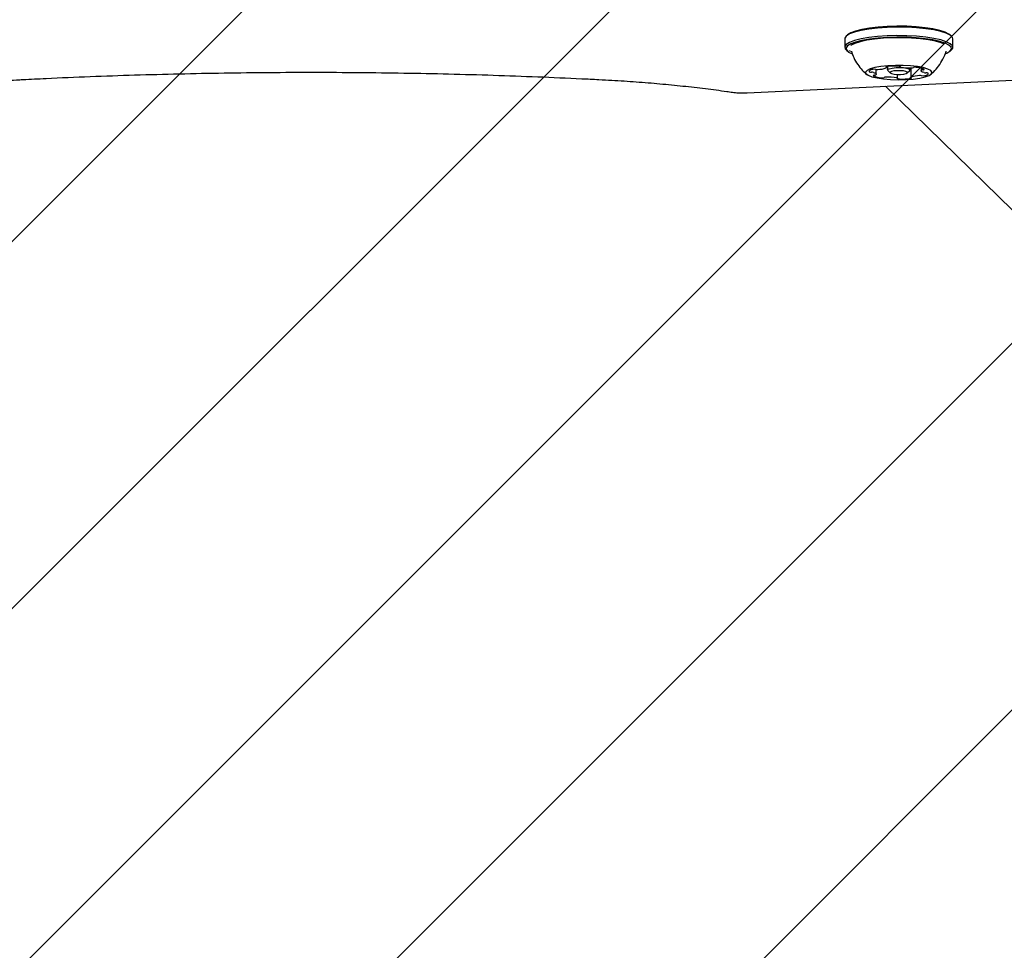
# Model space of a CAD drawing. Units: millimetres. Extents: x 5 to 1916, y 85 to 1872.
# Drawn here: x 466 to 486, y 266 to 284 of the extents above; entities that cross this region are included whole.
import ezdxf

# ---------------------------------------------------------------- set-up
doc = ezdxf.new("R2010")
doc.units = ezdxf.units.MM
doc.header["$LTSCALE"] = 100

msp = doc.modelspace()

# ---------------------------------------------------------------- hatches: boundary and pattern name
at = {"linetype": 'Continuous'}
h = msp.add_hatch(dxfattribs=at)
h.set_pattern_fill('ANSI31', scale=1.6, style=0)
edge = h.paths.add_edge_path(flags=0)
edge.add_line((53.675, 202.114), (890.489, 202.114))
edge.add_arc((797.082, 237.823), 100, 339.07825, 360)
edge.add_line((897.082, 237.823), (897.082, 815.823))
edge.add_arc((797.082, 815.823), 100, 0, 20.92175)
edge.add_line((890.489, 851.532), (53.675, 851.532))
edge.add_arc((147.082, 815.823), 100, 159.07825, 180)
edge.add_line((47.082, 815.823), (47.082, 237.823))
edge.add_arc((147.082, 237.823), 100, 180, 200.92175)

# ---------------------------------------------------------------- linework, layer by layer
at = {"color": 7, "linetype": 'Continuous', "lineweight": 25}
for p, q in [((482.525, 283.408), (482.525, 283.242)), ((482.575, 283.482), (482.551, 283.459)), ((484.613, 283.459), (484.589, 283.482)), ((484.64, 283.242), (484.64, 283.408)), ((482.551, 283.191), (482.575, 283.168)), ((484.589, 283.168), (484.613, 283.191)), ((483.143, 282.716), (483.143, 282.81)), ((483.342, 282.846), (483.342, 282.862)), ((483.362, 282.866), (483.362, 282.798)), ((483.605, 282.865), (483.605, 282.863)), ((483.802, 282.798), (483.802, 282.841)), ((483.822, 282.841), (483.822, 282.652)), ((484.022, 282.836), (484.022, 282.782)), ((480.619, 282.352), (488.118, 282.711)), ((483.368, 282.787), (483.416, 282.741)), ((483.559, 282.635), (483.559, 282.713)), ((483.748, 282.741), (483.797, 282.787)), ((483.324, 282.481), (512.501, 253.995))]:
    msp.add_line(p, q, dxfattribs=at)
at = {"color": 7, "linetype": 'Continuous', "lineweight": 25, "flags": 128}
for points in [[(484.64, 283.408), (484.631, 283.437), (484.589, 283.478), (484.513, 283.517), (484.405, 283.552), (484.268, 283.582), (484.109, 283.606), (483.931, 283.624), (483.742, 283.634), (483.547, 283.637), (483.354, 283.631), (483.168, 283.619), (482.996, 283.599), (482.844, 283.572), (482.718, 283.54), (482.62, 283.503), (482.556, 283.463), (482.526, 283.422), (482.525, 283.408)], [(484.589, 283.482), (484.565, 283.501), (484.491, 283.539), (484.385, 283.573), (484.252, 283.602), (484.096, 283.626), (483.923, 283.643), (483.738, 283.653), (483.548, 283.656), (483.359, 283.651), (483.178, 283.638), (483.01, 283.618), (482.862, 283.592), (482.738, 283.561), (482.643, 283.525), (482.58, 283.486), (482.575, 283.482)], [(484.613, 283.191), (484.638, 283.228), (484.631, 283.271), (484.589, 283.312), (484.513, 283.351), (484.405, 283.386), (484.268, 283.416), (484.109, 283.44), (483.931, 283.458), (483.742, 283.468), (483.547, 283.471), (483.354, 283.465), (483.168, 283.453), (482.996, 283.433), (482.844, 283.406), (482.718, 283.374), (482.62, 283.337), (482.556, 283.297), (482.526, 283.256), (482.533, 283.213), (482.551, 283.191)], [(484.506, 283.118), (484.521, 283.125), (484.584, 283.164), (484.613, 283.204), (484.606, 283.246), (484.565, 283.286), (484.491, 283.324), (484.385, 283.358), (484.252, 283.388), (484.096, 283.411), (483.923, 283.429), (483.738, 283.439), (483.548, 283.441), (483.359, 283.436), (483.178, 283.423), (483.01, 283.404), (482.862, 283.378), (482.738, 283.346), (482.643, 283.311), (482.58, 283.272), (482.551, 283.231), (482.558, 283.19), (482.599, 283.149), (482.659, 283.118)], [(484.47, 283.306), (484.415, 283.328), (484.303, 283.361), (484.165, 283.388), (484.006, 283.408), (483.832, 283.422), (483.648, 283.429), (483.463, 283.428), (483.281, 283.419), (483.11, 283.403), (482.957, 283.38), (482.826, 283.352), (482.722, 283.318), (482.649, 283.281), (482.648, 283.28)], [(482.619, 283.181), (482.638, 283.162), (482.639, 283.162)], [(483.722, 282.612), (483.865, 282.622), (483.992, 282.64), (484.098, 282.663), (484.175, 282.691), (484.22, 282.722), (484.231, 282.755), (484.208, 282.787), (484.15, 282.817), (484.062, 282.844), (483.947, 282.865), (483.814, 282.88), (483.667, 282.888), (483.516, 282.889), (483.369, 282.882), (483.233, 282.868), (483.116, 282.847), (483.024, 282.821), (482.962, 282.791), (482.934, 282.759), (482.94, 282.727), (482.981, 282.695), (483.055, 282.667), (483.157, 282.643), (483.282, 282.624), (483.423, 282.613), (483.572, 282.608), (483.722, 282.612)], [(483.074, 282.809), (483.054, 282.805), (483.038, 282.799), (483.025, 282.794), (483.014, 282.788), (483.007, 282.782), (483.003, 282.775), (483.003, 282.769), (483.006, 282.763)], [(483.349, 282.864), (483.343, 282.863), (483.338, 282.861), (483.335, 282.86), (483.332, 282.858), (483.331, 282.856), (483.332, 282.854), (483.334, 282.853), (483.337, 282.851)], [(483.337, 282.851), (483.339, 282.85), (483.341, 282.849), (483.342, 282.848), (483.342, 282.847), (483.342, 282.846), (483.342, 282.845), (483.341, 282.844), (483.339, 282.843)], [(483.368, 282.787), (483.367, 282.788), (483.365, 282.806), (483.397, 282.823), (483.456, 282.837), (483.535, 282.844), (483.62, 282.845), (483.7, 282.838), (483.762, 282.825), (483.797, 282.808), (483.799, 282.79), (483.797, 282.787)], [(483.605, 282.864), (483.605, 282.866), (483.603, 282.867), (483.6, 282.869), (483.596, 282.871), (483.591, 282.872), (483.584, 282.873), (483.577, 282.874), (483.569, 282.874)], [(483.62, 282.856), (483.617, 282.857), (483.614, 282.858), (483.611, 282.859), (483.609, 282.86), (483.607, 282.861), (483.606, 282.862), (483.606, 282.863), (483.605, 282.864)], [(484.078, 282.748), (484.061, 282.753), (484.047, 282.758), (484.036, 282.764), (484.028, 282.77), (484.023, 282.777), (484.022, 282.783), (484.024, 282.789), (484.029, 282.795)], [(484.054, 282.802), (484.061, 282.803), (484.067, 282.804), (484.072, 282.806), (484.076, 282.807), (484.078, 282.809), (484.079, 282.811), (484.079, 282.812), (484.078, 282.814)], [(483.11, 282.696), (483.104, 282.695), (483.097, 282.694), (483.092, 282.692), (483.088, 282.691), (483.086, 282.689), (483.085, 282.687), (483.085, 282.686), (483.086, 282.684)], [(483.086, 282.75), (483.103, 282.745), (483.117, 282.74), (483.129, 282.734), (483.137, 282.728), (483.141, 282.721), (483.142, 282.715), (483.14, 282.709), (483.135, 282.703)], [(483.619, 282.713), (483.68, 282.719), (483.725, 282.729), (483.749, 282.743), (483.748, 282.757), (483.721, 282.77), (483.673, 282.78), (483.612, 282.785), (483.545, 282.785), (483.485, 282.779), (483.439, 282.769), (483.415, 282.755), (483.416, 282.741), (483.443, 282.728), (483.491, 282.718), (483.552, 282.713), (483.619, 282.713)], [(483.544, 282.642), (483.548, 282.641), (483.551, 282.64), (483.553, 282.639), (483.555, 282.638), (483.557, 282.637), (483.558, 282.636), (483.559, 282.635), (483.559, 282.634)], [(483.559, 282.634), (483.559, 282.632), (483.561, 282.631), (483.564, 282.629), (483.568, 282.627), (483.574, 282.626), (483.58, 282.625), (483.587, 282.624), (483.595, 282.624)], [(483.815, 282.634), (483.821, 282.635), (483.826, 282.637), (483.829, 282.638), (483.832, 282.64), (483.833, 282.642), (483.832, 282.644), (483.83, 282.645), (483.827, 282.647)], [(483.827, 282.647), (483.825, 282.648), (483.824, 282.649), (483.823, 282.65), (483.822, 282.651), (483.822, 282.652), (483.822, 282.653), (483.823, 282.654), (483.825, 282.655)], [(484.091, 282.689), (484.11, 282.693), (484.126, 282.699), (484.14, 282.704), (484.15, 282.71), (484.157, 282.716), (484.161, 282.723), (484.161, 282.729), (484.158, 282.735)]]:
    msp.add_lwpolyline(points, dxfattribs=at)
at = {"color": 7, "linetype": 'Continuous', "lineweight": 25}
for centre, radius, start, end in [((483.108, 282.622), 0.19, 82.3116, 100.5894), ((483.16, 283.014), 0.205, 262.7206, 273.6591), ((483.169, 283.263), 0.454, 270.4502, 291.9689), ((483.508, 281.855), 1.021, 86.5522, 98.9309), ((483.792, 283.793), 0.953, 259.6036, 272.5753), ((483.834, 282.967), 0.126, 270.4636, 285.708), ((483.908, 282.685), 0.166, 84.0531, 104.1139), ((483.922, 282.497), 0.353, 63.9258, 89.4723), ((484.055, 282.748), 0.0542, 91.782, 118.8627), ((483.043, 282.834), 0.0806, 242.4159, 275.7212), ((483.052, 282.602), 0.152, 77.0843, 90.4677), ((483.242, 283.001), 0.353, 243.9257, 269.4723), ((483.109, 282.75), 0.0542, 271.7781, 298.8596), ((483.256, 282.813), 0.166, 264.0491, 284.1287), ((483.33, 282.531), 0.126, 90.4753, 105.6917), ((483.372, 281.705), 0.953, 79.5994, 92.5792), ((483.656, 283.643), 1.021, 266.5522, 278.9309), ((483.995, 282.235), 0.454, 90.4502, 111.9688), ((484.004, 282.484), 0.205, 82.7096, 93.6601), ((484.056, 282.876), 0.19, 262.3217, 280.5893), ((484.112, 282.896), 0.152, 257.1037, 270.4637), ((484.121, 282.664), 0.0808, 62.444, 95.7121)]:
    msp.add_arc(centre, radius, start, end, dxfattribs=at)
for points, knots in [([(482.657, 283.165), (482.671, 283.123), (482.701, 283.033), (482.775, 282.909), (482.86, 282.798), (482.926, 282.739), (482.957, 282.712)], [0, 0, 0, 0, 0.241346, 0.516832, 0.778597, 1, 1, 1, 1]), ([(484.205, 282.712), (484.223, 282.727), (484.283, 282.774), (484.367, 282.875), (484.449, 283.011), (484.497, 283.111), (484.509, 283.165), (484.509, 283.166)], [0, 0, 0, 0, 0.130903, 0.410811, 0.699812, 0.994214, 1, 1, 1, 1]), ([(463.837, 282.364), (463.909, 282.374), (464.118, 282.404), (464.478, 282.45), (464.919, 282.498), (465.374, 282.541), (465.841, 282.577), (466.202, 282.599), (466.405, 282.61), (466.448, 282.612)], [0, 0, 0, 0, 0.090915, 0.263209, 0.435684, 0.608335, 0.781125, 0.954024, 1, 1, 1, 1]), ([(466.448, 282.612), (466.599, 282.619), (467.035, 282.641), (467.762, 282.672), (468.631, 282.702), (469.505, 282.725), (470.382, 282.742), (471.261, 282.752), (472.141, 282.755), (473.022, 282.751), (473.901, 282.74), (474.777, 282.723), (475.65, 282.698), (476.519, 282.667), (477.207, 282.637), (477.604, 282.618), (477.716, 282.612)], [0, 0, 0, 0, 0.040734, 0.118138, 0.195547, 0.27296, 0.350376, 0.427794, 0.505213, 0.582632, 0.660052, 0.73747, 0.814886, 0.8923, 0.96971, 1, 1, 1, 1]), ([(477.716, 282.612), (477.801, 282.607), (478.046, 282.594), (478.446, 282.568), (478.911, 282.53), (479.363, 282.486), (479.801, 282.436), (480.119, 282.394), (480.292, 282.369), (480.328, 282.364)], [0, 0, 0, 0, 0.091028, 0.263992, 0.436902, 0.609708, 0.782383, 0.954893, 1, 1, 1, 1]), ([(480.328, 282.364), (480.347, 282.362), (480.403, 282.354), (480.503, 282.348), (480.581, 282.351), (480.619, 282.352)], [0, 0, 0, 0, 0.211431, 0.624179, 1, 1, 1, 1])]:
    msp.add_open_spline(points, degree=3, knots=knots, dxfattribs=at)

doc.saveas('drawing.dxf')
